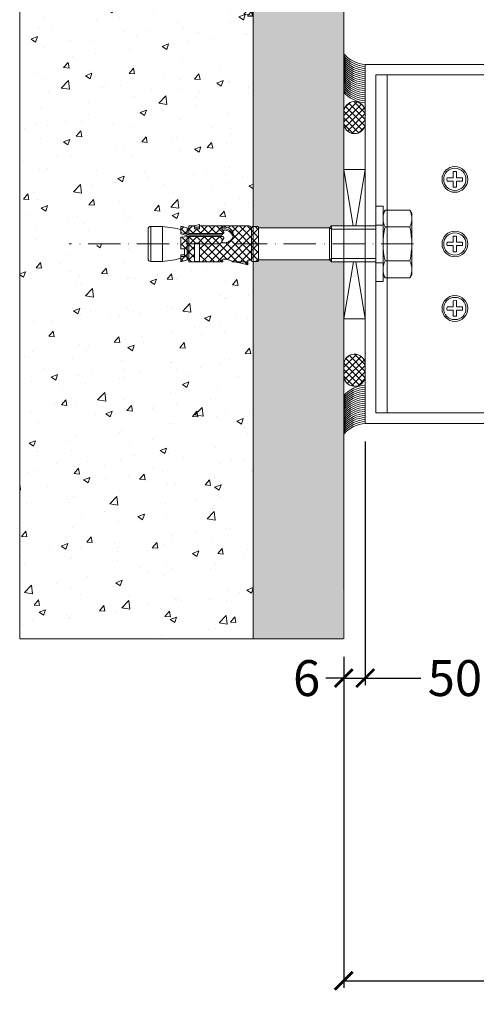
# Model space of a CAD drawing. Units: millimetres. Extents: x 1246 to 8243, y 710 to 5996.
# Drawn here: x 1733 to 1860, y 953 to 1228 of the extents above; entities that cross this region are included whole.
import ezdxf

# ---------------------------------------------------------------- set-up
doc = ezdxf.new("R2010")
doc.units = ezdxf.units.MM
doc.linetypes.add('ACAD_ISO10W100', pattern=[18, 12, -3, 0, -3])
doc.linetypes.add('AUSGEZOGEN', pattern=[0])
doc.layers.get('Defpoints').update_dxf_attribs({"lineweight": 0})
doc.layers.add('0S-Center-line', color=1, linetype='ACAD_ISO10W100', lineweight=0)
doc.layers.add('cotas', color=1, linetype='Continuous')
doc.dimstyles.new('Lucas 1_1 arq', dxfattribs={"dimtxt": 10, "dimasz": 5, "dimexe": 2, "dimexo": 5, "dimgap": 2, "dimtad": 0, "dimdec": 0, "dimzin": 0, "dimdsep": 46, "dimtxsty": 'Standard', "dimblk": 'ARCHTICK', "dimcen": 0.09, "dimclrd": 1, "dimclre": 1, "dimclrt": 1, "dimadec": 0, "dimazin": 0, "dimtfac": 1, "dimtdec": 0, "dimtofl": 0, "dimtmove": 0, "dimatfit": 3, "dimldrblk": 'ARCHTICK', "dimfxl": 1, "dimtfillclr": 256, "dimtolj": 1, "dimtzin": 0, "dimarcsym": 0})
pattern_1 = [(50, (91.958, -3273.837), (3.6436934, -0.3187817), [0.381, -4.191]), (355, (91.958, -3273.837), (-0.7048684, 3.821137), [0.3048, -3.3528117]), (100.451445, (92.2617, -3273.8637), (2.938825, 3.502355), [0.3238002, -3.561805]), (46.1842, (91.958, -3272.821), (5.421581, -0.8408466), [0.5715, -6.2865]), (96.63556, (92.41, -3272.891), (4.7480827, 4.9485225), [0.4857005, -5.342712]), (351.18415, (91.958, -3272.821), (4.748083, 4.9485225), [0.4571993, -5.0291946]), (21, (92.466, -3273.075), (3.0322878, -2.045304), [0.381, -4.191]), (326, (92.466, -3273.075), (1.2360406, 3.6837593), [0.3048, -3.3528]), (71.451445, (92.7188, -3273.2456), (4.2683284, 1.6384554), [0.3238002, -3.5617988]), (37.5, (91.9581, -3273.8371), (0.06177207, 1.69110078), [0, -3.31216, 0, -3.4036, 0, -3.3655]), (7.5, (91.958, -3273.8371), (1.33639325, 2.0036115), [0, -1.94056, 0, -3.23596, 0, -1.2827]), (327.5, (90.8252, -3273.8371), (2.7118119, -0.11457488), [0, -1.27, 0, -3.9624, 0, -5.2578]), (317.5, (90.3172, -3273.837), (2.9625836, 0.5085298), [0, -1.651, 0, -2.63144, 0, -3.7338])]

# ---------------------------------------------------------------- blocks, each defined once
blk = doc.blocks.new('_ArchTick')
at = {"color": 0, "linetype": 'ByBlock', "lineweight": 0, "const_width": 0.15}
blk.add_lwpolyline([(-0.5, -0.5), (0.5, 0.5)], dxfattribs=at)
blk = doc.blocks.new('*D263')
at = {"color": 1, "linetype": 'Continuous', "lineweight": -2}
for p, q in [((1822.87, 1280.08), (1822.87, 1326.37)), ((2237.49, 1220.08), (2237.49, 1326.37)), ((1822.87, 1324.37), (2014.85, 1324.37)), ((2237.49, 1324.37), (2045.52, 1324.37))]:
    blk.add_line(p, q, dxfattribs=at)
at = {"layer": 'Defpoints', "color": 0}
for p in [(2237.49, 1324.37), (1822.87, 1275.08), (2237.49, 1215.08)]:
    blk.add_point(p, dxfattribs=at)
at = {"color": 1, "lineweight": -2, "xscale": 5, "yscale": 5, "zscale": 5, "rotation": 180}
blk.add_blockref('_ArchTick', (1822.87, 1324.37), dxfattribs=at)
at = {"color": 1, "lineweight": -2, "xscale": 5, "yscale": 5, "zscale": 5}
blk.add_blockref('_ArchTick', (2237.49, 1324.37), dxfattribs=at)
at = {"color": 1, "lineweight": 0, "insert": (2030.18, 1324.37), "char_height": 10, "attachment_point": 5}
blk.add_mtext('\\A1;775', dxfattribs=at)
blk = doc.blocks.new('B14163719424012012_0000001')
at = {"lineweight": 0}
for p, q in [((-48.02, 5.8), (-51.49, 5)), ((-48.02, 4.5), (-48.02, 5.8)), ((-75.75, 4.1), (-75.75, -4.1)), ((-74.95, -4.9), (-74.95, 4.9)), ((-74.95, 4.9), (-71.75, 4.9)), ((-68.35, 4.44), (-71.75, 4.9)), ((-71.75, 4.9), (-71.75, -4.9)), ((-66.65, 3.98), (-68.35, 4.44)), ((-64.4, 4.29), (-66.65, 5)), ((-66.65, 5), (-66.65, 3.02)), ((-65.65, 3.52), (-66.65, 3.52)), ((-66.65, 3.02), (-65.65, 3.02)), ((-65.65, 1.32), (-65.65, 3.52)), ((-64.9, -2.01), (-64.9, 4.45)), ((-64.4, 5), (-64.4, -2.05)), ((-55.19, 5), (-64.4, 5)), ((-62.8, -0.24), (-62.8, 4.88)), ((-62.8, 4.88), (-61.4, 4.88)), ((-61.4, 4.88), (-61.4, -0.24)), ((-52.22, 5), (-48.02, 5)), ((-48.02, 4.5), (-47.04, 4.5)), ((-47, -4.67), (-47, 4.67)), ((-47, 4.25), (-47, -4.25)), ((-46.8, 4.88), (-45.2, 4.88)), ((-45, 4.67), (-45, -4.67)), ((-45, -4.64), (-45, 4.64)), ((-66.65, -1.86), (-66.65, 1.32)), ((-66.65, 1.32), (-65.65, 1.32)), ((-64.4, -2.05), (-66.65, -1.86)), ((-66.65, -2.77), (-64.49, -2.19)), ((-64.4, -2.56), (-66.65, -3.17)), ((-64.9, -2.7), (-64.9, -4.45)), ((-54.95, -2.05), (-64.4, -2.05)), ((-64.4, -5), (-64.4, -2.56)), ((-55.31, -2.56), (-64.4, -2.56)), ((-64.31, -2.17), (-55.65, -2.17)), ((-61.4, -0.24), (-62.8, -0.24)), ((-55.06, -1.05), (-55.11, -1)), ((-71.75, -4.9), (-74.95, -4.9)), ((-71.75, -4.9), (-68.35, -4.44)), ((-68.35, -4.44), (-66.65, -3.98)), ((-66.65, -4.84), (-66.65, -2.77)), ((-66.13, -4.84), (-66.65, -4.84)), ((-64.4, -4.29), (-66.13, -4.84)), ((-64.4, -2.92), (-55, -2.92)), ((-62.8, -5), (-64.4, -5)), ((-61.4, -4.21), (-62.8, -4.21)), ((-62.8, -4.21), (-62.8, -5)), ((-62.8, -4.64), (-61.4, -4.64)), ((-61.4, -5.4), (-62.8, -5)), ((-61.4, -5), (-61.4, -4.21)), ((-47.75, -5), (-61.4, -5)), ((-61.4, -5), (-61.4, -5.4)), ((-45.2, -4.88), (-46.8, -4.88))]:
    blk.add_line(p, q, dxfattribs=at)
for centre, radius, start, end in [((-74.95, 4.1), 0.8, 90, 180), ((-55.01, 4.48), 0.208, 104.2402, 196.8707), ((-54.87, 4.7), 0.437, 219.0489, 273.0558), ((-55.16, 4.79), 0.213, 0.187, 100.3125), ((-55.09, 4.83), 0.148, 278.5319, 344.6956), ((-54.64, 9.69), 5.43, 267.8065, 287.0644), ((-53.57, 6.28), 1.86, 286.179, 316.4563), ((-47.75, 4.25), 0.75, 0, 19.4712), ((-46.8, 4.67), 0.2, 90, 180), ((-45.2, 4.67), 0.2, 0, 90), ((-64.31, -2.87), 0.7, 90, 105), ((-55.71, -2.57), 0.406, 0.8856, 94.6719), ((-55.37, -2.96), 0.399, 5.1675, 92.7042), ((-54.82, -0.71), 0.419, 82.1235, 234.241), ((-56.9, -2.8), 2.53, 27.7499, 43.5796), ((-55, -1.71), 0.351, 276.9736, 14.4637), ((-54.52, -1.19), 2.61, 261.0401, 340.7767), ((-54.6, -3.02), 2.72, 20.7755, 93.4206), ((-54.48, -1.65), 2.54, 265.0331, 345.1321), ((-54.14, -2.46), 2.13, 277.5405, 11.1227), ((-74.95, -4.1), 0.8, 180, 270), ((-54.78, -4.25), 0.434, 145.657, 281.4156), ((-56.75, -2.3), 2.34, 313.2673, 332.8086), ((-54.74, -3.63), 0.552, 223.4429, 274.5468), ((-55.02, -3.28), 0.365, 346.5755, 87.2764), ((-54.81, -0.33), 4.35, 271.5401, 282.6406), ((-47.75, -4.25), 0.75, 270, 0), ((-46.8, -4.67), 0.2, 180, 270), ((-45.2, -4.67), 0.2, 270, 0)]:
    blk.add_arc(centre, radius, start, end, dxfattribs=at)
blk = doc.blocks.new('B14163719424012012_0000002')
at = {"lineweight": 0}
for p, q in [((-48.03, 5.8), (-54.16, -0.33)), ((-48.02, 5.8), (-51.49, 5)), ((-48.02, 5.05), (-48.63, 5.66)), ((-48.02, 4.5), (-48.02, 5.8)), ((-64.4, 4.29), (-66.65, 5)), ((-66.65, 5), (-66.65, 3.52)), ((-66, 4.8), (-66.65, 4.15)), ((-62.8, 0.74), (-66.65, 4.59)), ((-62.8, 3.76), (-66.65, -0.09)), ((-66.65, 3.52), (-65.65, 3.52)), ((-63.68, 5), (-65.65, 3.03)), ((-65.65, 3.52), (-65.65, 1.32)), ((-57.33, 5), (-64.4, 5)), ((-64.4, 5), (-64.4, 4.29)), ((-62.8, 2.86), (-64.4, 4.46)), ((-62.7, 4.88), (-62.82, 5)), ((-61.4, 4.88), (-62.8, 4.88)), ((-62.8, 4.88), (-62.8, -0.24)), ((-55.19, 5), (-62.25, -2.05)), ((-61.56, 5), (-61.68, 4.88)), ((-57.31, 5), (-61.4, 0.91)), ((-59.44, 5), (-61.4, 3.04)), ((-61.4, -0.24), (-61.4, 4.88)), ((-55.77, -2.05), (-61.4, 3.58)), ((-55.19, -0.51), (-60.7, 5)), ((-53.74, 4.34), (-60.13, -2.05)), ((-48.58, -5), (-58.58, 5)), ((-50.79, 5.16), (-58, -2.05)), ((-55.19, 5), (-57.33, 5)), ((-47.02, -4.43), (-56.46, 5)), ((-45, -4.34), (-53.68, 4.34)), ((-47.21, 4.5), (-52.74, -1.03)), ((-51.49, 5), (-52.22, 5)), ((-45, -2.21), (-52.21, 5)), ((-45, 4.59), (-52.01, -2.43)), ((-45, -0.09), (-50.35, 5.26)), ((-47.04, 4.5), (-48.02, 4.5)), ((-45, 2.03), (-47.47, 4.5)), ((-46.84, 4.87), (-47, 4.71)), ((-47, 4.67), (-47, 4.25)), ((-45.2, 4.88), (-46.8, 4.88)), ((-45, 4.15), (-45.73, 4.88)), ((-45, -4.67), (-45, 4.67)), ((-65.65, 1.32), (-66.65, 1.32)), ((-66.65, 1.32), (-66.65, -1.86)), ((-64.25, -2.05), (-66.65, 0.34)), ((-62.8, 1.64), (-66.32, -1.89)), ((-62.13, -2.05), (-65.65, 1.46)), ((-57.89, -2.05), (-61.4, 1.46)), ((-45, 2.46), (-52.46, -5)), ((-45, 0.34), (-50.34, -5)), ((-66.56, -1.87), (-66.65, -1.78)), ((-66.65, -1.86), (-64.4, -2.05)), ((-64.4, -2.56), (-66.65, -3.17)), ((-65.05, -2.74), (-66.65, -4.34)), ((-64.4, -2.05), (-54.95, -2.05)), ((-64.4, -2.92), (-64.4, -2.56)), ((-62.56, -0.24), (-64.37, -2.05)), ((-62.8, -0.24), (-61.4, -0.24)), ((-60.01, -2.05), (-61.82, -0.24)), ((-54.98, -1.15), (-55.88, -2.05)), ((-45, -1.78), (-48.22, -5)), ((-66.65, -3.17), (-66.65, -4.84)), ((-65.81, -4.74), (-66.65, -3.9)), ((-66.65, -4.84), (-66.13, -4.84)), ((-66.13, -4.84), (-64.4, -4.29)), ((-63.43, -5), (-65.55, -2.87)), ((-63.11, -2.92), (-64.52, -4.33)), ((-55, -2.92), (-64.4, -2.92)), ((-64.4, -4.29), (-64.4, -5)), ((-64.4, -5), (-62.8, -5)), ((-62.09, -4.21), (-63.39, -2.92)), ((-62.8, -4.73), (-63.07, -5)), ((-62.8, -5), (-62.8, -4.21)), ((-62.8, -4.21), (-61.4, -4.21)), ((-60.99, -2.92), (-62.29, -4.21)), ((-61.4, -4.21), (-61.4, -5)), ((-61.31, -5), (-61.4, -4.91)), ((-61.4, -5), (-47.75, -5)), ((-59.19, -5), (-61.26, -2.92)), ((-58.87, -2.92), (-60.95, -5)), ((-57.06, -5), (-59.14, -2.92)), ((-56.75, -2.92), (-58.83, -5)), ((-54.94, -5), (-57.02, -2.92)), ((-54.75, -3.04), (-56.71, -5)), ((-54.68, -3.14), (-54.87, -2.95)), ((-54.22, -4.64), (-54.59, -5)), ((-52.82, -5), (-53.37, -4.45)), ((-50.7, -5), (-52.25, -3.45)), ((-47, -4.25), (-47, -4.67)), ((-46.58, -4.87), (-47, -4.46)), ((-46.8, -4.87), (-45.2, -4.87)), ((-45, -3.9), (-45.98, -4.87))]:
    blk.add_line(p, q, dxfattribs=at)
for centre, radius, start, end in [((-55.02, 4.48), 0.206, 160.2867, 197.2355), ((-55.01, 4.48), 0.208, 104.2402, 160.3689), ((-54.87, 4.7), 0.437, 219.1095, 269.6317), ((-55.16, 4.79), 0.213, 0.187, 100.3125), ((-55.09, 4.83), 0.148, 278.5319, 344.6956), ((-54.63, 13.45), 9.2, 268.4944, 270.3691), ((-54.64, 9.66), 5.41, 270.6702, 287.1016), ((-53.57, 6.28), 1.86, 286.179, 316.4563), ((-47.75, 4.25), 0.75, 359.9991, 19.4716), ((-46.8, 4.67), 0.2, 90, 180), ((-45.2, 4.67), 0.2, 0, 90), ((-54.82, -0.71), 0.416, 81.7876, 229.9145), ((-56.88, -2.79), 2.51, 27.7174, 44.4789), ((-55, -1.71), 0.351, 276.9736, 14.4637), ((-54.6, -3.02), 2.72, 81.5997, 93.4206), ((-54.6, -3.02), 2.72, 60.9399, 81.5997), ((-54.6, -3.02), 2.72, 20.7755, 60.9399), ((-54.15, -2.46), 2.14, 342.1756, 11.0989), ((-54.76, -4.24), 0.452, 165.9174, 228.3291), ((-54.78, -4.25), 0.434, 145.6562, 164.4942), ((-56.75, -2.3), 2.34, 313.2669, 321.0707), ((-54.78, -4.25), 0.435, 229.8022, 281.3659), ((-55.01, -3.27), 0.348, 73.2605, 87.6003), ((-56.75, -2.3), 2.34, 321.0675, 332.8118), ((-55.02, -3.28), 0.365, 346.5755, 73.5844), ((-54.78, -0.57), 4.1, 271.2048, 282.9759), ((-54.14, -2.46), 2.13, 277.5196, 324.3525), ((-54.16, -2.45), 2.15, 324.3703, 341.9906), ((-47.75, -4.25), 0.75, 270, 315), ((-47.75, -4.25), 0.75, 315, 360), ((-46.8, -4.67), 0.2, 180, 270), ((-45.2, -4.67), 0.2, 270.0609, 359.9391)]:
    blk.add_arc(centre, radius, start, end, dxfattribs=at)
blk = doc.blocks.new('FACE PARAFUSO')
at = {"color": 8, "linetype": 'AUSGEZOGEN', "lineweight": 0}
blk.add_lwpolyline([(2.22, 0.46), (0.48, 0.46), (0.48, 2.18), (-0.48, 2.2), (-0.48, 0.46), (-2.2, 0.46), (-2.22, -0.5), (-0.48, -0.5), (-0.48, -2.22), (-0.11, -2.26), (0.48, -2.22), (0.48, -0.5), (2.2, -0.5)], close=True, dxfattribs=at)
at = {"color": 8, "lineweight": 0}
for centre, radius in [((0, 0), 3.65), ((0, -0.01), 3.15)]:
    blk.add_circle(centre, radius, dxfattribs=at)
blk = doc.blocks.new('*D266')
at = {"color": 1, "linetype": 'Continuous', "lineweight": -2}
for p, q in [((1822.87, 1050.08), (1822.87, 957.89)), ((3278.72, 1050.08), (3278.72, 957.89)), ((1822.87, 959.89), (2545.46, 959.89)), ((3278.72, 959.89), (2556.13, 959.89))]:
    blk.add_line(p, q, dxfattribs=at)
at = {"layer": 'Defpoints', "color": 0}
for p in [(1822.87, 1055.08), (3278.72, 1055.08), (3278.72, 959.89)]:
    blk.add_point(p, dxfattribs=at)
at = {"color": 1, "lineweight": -2, "xscale": 5, "yscale": 5, "zscale": 5, "rotation": 180}
blk.add_blockref('_ArchTick', (1822.87, 959.89), dxfattribs=at)
at = {"color": 1, "lineweight": -2, "xscale": 5, "yscale": 5, "zscale": 5}
blk.add_blockref('_ArchTick', (3278.72, 959.89), dxfattribs=at)
at = {"color": 1, "lineweight": 0, "insert": (2550.8, 959.89), "char_height": 10, "attachment_point": 5}
blk.add_mtext('\\A1;L', dxfattribs=at)
blk = doc.blocks.new('*D267')
at = {"color": 1, "lineweight": -2}
for p, q in [((1828.87, 1110.08), (1828.87, 1042.18)), ((1822.87, 1050.08), (1822.87, 1042.18)), ((1822.87, 1044.18), (1817.87, 1044.18)), ((1822.87, 1044.18), (1828.87, 1044.18))]:
    blk.add_line(p, q, dxfattribs=at)
at = {"layer": 'Defpoints', "color": 0}
for p in [(1828.87, 1115.08), (1822.87, 1055.08), (1828.87, 1044.18)]:
    blk.add_point(p, dxfattribs=at)
at = {"color": 1, "lineweight": -2, "xscale": 5, "yscale": 5, "zscale": 5, "rotation": 180}
blk.add_blockref('_ArchTick', (1822.87, 1044.18), dxfattribs=at)
at = {"color": 1, "lineweight": -2, "xscale": 5, "yscale": 5, "zscale": 5}
blk.add_blockref('_ArchTick', (1828.87, 1044.18), dxfattribs=at)
at = {"color": 1, "insert": (1812.54, 1044.18), "char_height": 10, "attachment_point": 5}
blk.add_mtext('\\A1;6', dxfattribs=at)
blk = doc.blocks.new('*D268')
at = {"color": 1, "lineweight": -2}
for p, q in [((1828.87, 1110.08), (1828.87, 1042.18)), ((1878.74, 1110.08), (1878.74, 1042.18)), ((1828.87, 1044.18), (1844.31, 1044.18)), ((1878.74, 1044.18), (1863.31, 1044.18))]:
    blk.add_line(p, q, dxfattribs=at)
at = {"layer": 'Defpoints', "color": 0}
for p in [(1828.87, 1115.08), (1878.74, 1115.08), (1878.74, 1044.18)]:
    blk.add_point(p, dxfattribs=at)
at = {"color": 1, "lineweight": -2, "xscale": 5, "yscale": 5, "zscale": 5, "rotation": 180}
blk.add_blockref('_ArchTick', (1828.87, 1044.18), dxfattribs=at)
at = {"color": 1, "lineweight": -2, "xscale": 5, "yscale": 5, "zscale": 5}
blk.add_blockref('_ArchTick', (1878.74, 1044.18), dxfattribs=at)
at = {"color": 1, "insert": (1853.81, 1044.18), "char_height": 10, "attachment_point": 5}
blk.add_mtext('\\A1;50', dxfattribs=at)

msp = doc.modelspace()

# ---------------------------------------------------------------- hatches: boundary and pattern name
at = {"lineweight": 0}
h = msp.add_hatch(dxfattribs=at)
h.set_pattern_fill('AR-CONC', color=8, scale=0.1)
h.set_pattern_definition([(50, (188.837, -3273.837), (18.218467, -1.59391), [1.905, -20.955]), (355, (188.837, -3273.837), (-3.52434, 19.105685), [1.524, -16.76406]), (100.45144, (190.356, -3273.97), (14.694125, 17.511775), [1.619, -17.809024]), (46.1842, (188.837, -3268.757), (27.1079, -4.20423), [2.8575, -31.4325]), (96.63556, (191.096, -3269.107), (23.74041, 24.74261), [2.4285, -26.71356]), (351.18415, (188.837, -3268.757), (23.74041, 24.74261), [2.286, -25.14597]), (21, (191.377, -3270.027), (15.16144, -10.22652), [1.905, -20.955]), (326, (191.377, -3270.027), (6.1802, 18.4188), [1.524, -16.764]), (71.45144, (192.64, -3270.88), (21.34164, 8.19228), [1.619, -17.808994]), (37.5, (188.8373, -3273.837), (0.30886, 8.455504), [0, -16.5608, 0, -17.018, 0, -16.8275]), (7.5, (188.837, -3273.837), (6.681966, 10.018057), [0, -9.7028, 0, -16.1798, 0, -6.4135]), (327.5, (183.173, -3273.837), (13.5590595, -0.572874), [0, -6.35, 0, -19.812, 0, -26.289]), (317.5, (180.633, -3273.837), (14.812918, 2.54265), [0, -8.255, 0, -13.1572, 0, -18.669])])
h.paths.add_polyline_path([(1732.694, 1275.079), (1797.694, 1275.079), (1797.694, 1239.541), (1797.55, 1239.397), (1797.55, 1236.485), (1797.603, 1170.079), (1782.777, 1170.079), (1782.777, 1170.479), (1781.377, 1170.079), (1754.177, 1170.079), (1751.29, 1165.079), (1754.177, 1160.079), (1754.177, 1165.079), (1768.427, 1165.079), (1768.427, 1160.979, 0.4142136), (1769.227, 1160.179), (1772.427, 1160.179), (1775.827, 1160.641), (1777.395, 1161.061), (1777.527, 1160.929), (1777.527, 1160.079), (1779.777, 1160.789), (1779.777, 1160.079), (1786.842, 1160.079), (1789.09, 1160.1, 0.4177136), (1789.061, 1160.809, -0.0145851), (1789.597, 1160.822, -0.0389203), (1790.438, 1160.746), (1790.473, 1160.711), (1790.498, 1160.736, -0.0339061), (1791.212, 1160.557, -0.1214707), (1791.96, 1160.076), (1791.963, 1160.079), (1792.692, 1160.079), (1796.157, 1159.279), (1796.157, 1160.579), (1797.177, 1160.579), (1797.177, 1160.204), (1797.694, 1160.204), (1797.694, 1055.079), (1732.694, 1055.079)])
edge = h.paths.add_edge_path(flags=16)
edge.add_arc((1772.175, 1236.84), 1.343, 180, 270, ccw=False)
edge.add_line((1772.175, 1235.497), (1772.377, 1235.497))
edge.add_arc((1772.377, 1235.967), 0.47, 270, 360, ccw=False)
edge = h.paths.add_edge_path(flags=16)
edge.add_arc((1784.263, 1236.303), 1.343, 180, 259.612, ccw=False)
edge.add_line((1784.028, 1234.978), (1789.697, 1233.945))
edge.add_line((1789.697, 1233.945), (1789.76, 1234.61))
edge.add_line((1789.76, 1234.61), (1785.694, 1235.357))
edge.add_line((1785.694, 1235.357), (1785.694, 1236.504))
edge.add_line((1785.694, 1236.504), (1784.935, 1236.504))
edge.add_line((1784.935, 1236.504), (1784.935, 1235.497))
edge.add_line((1784.935, 1235.497), (1789.76, 1234.61))
edge.add_line((1789.76, 1234.61), (1789.697, 1233.945))
edge.add_line((1789.697, 1233.945), (1784.028, 1234.978))
edge.add_arc((1784.263, 1236.303), 1.343, 180, 259.612, ccw=False)
edge.add_line((1782.92, 1236.303), (1782.92, 1236.504))
edge.add_line((1782.92, 1236.504), (1782.873, 1236.504))
edge = h.paths.add_edge_path(flags=16)
edge.add_line((1778.891, 1238.183), (1770.832, 1239.19))
edge.add_line((1770.832, 1239.19), (1770.832, 1239.525))
edge.add_arc((1772.175, 1239.526), 1.343, 90, 180, ccw=False)
edge.add_line((1772.175, 1240.869), (1772.377, 1240.869))
edge.add_arc((1772.377, 1240.399), 0.47, 360, 90, ccw=False)
edge.add_line((1772.847, 1240.399), (1772.847, 1239.862))
edge.add_line((1772.847, 1239.862), (1774.861, 1239.862))
edge.add_line((1774.861, 1239.862), (1774.861, 1240.399))
edge.add_arc((1775.332, 1240.399), 0.47, 90, 180, ccw=False)
edge.add_line((1775.332, 1240.869), (1776.406, 1240.869))
edge.add_arc((1776.406, 1240.399), 0.47, 360, 90, ccw=False)
edge.add_line((1776.876, 1240.399), (1776.876, 1239.862))
edge.add_line((1776.876, 1239.862), (1778.891, 1239.862))
edge.add_line((1778.891, 1239.862), (1778.891, 1240.399))
edge.add_arc((1779.361, 1240.399), 0.47, 90, 180, ccw=False)
edge.add_line((1779.361, 1240.869), (1780.435, 1240.869))
edge.add_arc((1780.435, 1240.399), 0.47, 360, 90, ccw=False)
edge.add_line((1780.905, 1240.399), (1780.905, 1239.862))
edge.add_line((1780.905, 1239.862), (1782.92, 1239.862))
edge.add_line((1782.92, 1239.862), (1782.92, 1240.043))
edge.add_arc((1784.263, 1240.043), 1.343, 101.674, 180, ccw=False)
edge.add_line((1783.995, 1241.36), (1789.701, 1242.541))
edge.add_line((1789.701, 1242.541), (1789.822, 1241.883))
edge.add_line((1789.822, 1241.883), (1784.935, 1240.869))
edge.add_line((1784.935, 1240.869), (1784.935, 1239.862))
edge.add_line((1784.935, 1239.862), (1785.694, 1239.862))
edge.add_line((1785.694, 1239.862), (1785.694, 1241.027))
edge.add_line((1785.694, 1241.027), (1789.822, 1241.883))
edge.add_line((1789.822, 1241.883), (1789.701, 1242.541))
edge.add_line((1789.701, 1242.541), (1783.995, 1241.36))
edge.add_arc((1784.263, 1240.043), 1.343, 101.674, 180, ccw=False)
edge.add_line((1782.878, 1239.862), (1780.905, 1239.862))
edge.add_line((1780.905, 1239.862), (1780.905, 1240.399))
edge.add_arc((1780.435, 1240.399), 0.47, 360, 90, ccw=False)
edge.add_line((1780.435, 1240.869), (1779.361, 1240.869))
edge.add_arc((1779.361, 1240.399), 0.47, 90, 180, ccw=False)
edge.add_line((1778.891, 1240.399), (1778.891, 1239.862))
edge.add_line((1778.891, 1239.862), (1776.876, 1239.862))
edge.add_line((1776.876, 1239.862), (1776.876, 1240.399))
edge.add_arc((1776.406, 1240.399), 0.47, 360, 90, ccw=False)
edge.add_line((1776.406, 1240.869), (1775.332, 1240.869))
edge.add_arc((1775.332, 1240.399), 0.47, 90, 180, ccw=False)
edge.add_line((1774.861, 1240.399), (1774.861, 1239.862))
edge.add_line((1774.861, 1239.862), (1772.847, 1239.862))
edge.add_line((1772.847, 1239.862), (1772.847, 1240.399))
edge.add_arc((1772.377, 1240.399), 0.47, 360, 90, ccw=False)
edge.add_arc((1772.175, 1239.526), 1.343, 90, 180, ccw=False)
edge.add_line((1770.832, 1239.525), (1770.832, 1239.19))
edge.add_line((1770.832, 1239.19), (1771.291, 1239.133))
edge.add_line((1771.291, 1239.133), (1771.291, 1238.993))
edge.add_line((1771.291, 1238.993), (1769.332, 1238.183))
edge.add_line((1769.332, 1238.183), (1770.801, 1237.623))
edge.add_line((1770.801, 1237.623), (1771.594, 1237.271))
edge.add_line((1771.594, 1237.271), (1778.891, 1238.183))
h.paths.add_polyline_path([(1771.221, 1238.183), (1771.174, 1238.183), (1771.221, 1238.323)], flags=0)
h.paths.add_polyline_path([(1772.34, 1237.554), (1772.34, 1238.113), (1772.41, 1238.183), (1772.41, 1238.253), (1772.41, 1238.532), (1772.48, 1238.952), (1772.48, 1238.602), (1772.41, 1238.532), (1772.41, 1238.253), (1772.398, 1238.171), (1772.34, 1238.113), (1772.34, 1237.763), (1772.201, 1237.624), (1772.201, 1237.413)], flags=0)
h.paths.add_polyline_path([(1772.76, 1237.693), (1772.76, 1237.483), (1772.62, 1237.343), (1772.62, 1237.553)], flags=0)
h.paths.add_polyline_path([(1773.81, 1237.623), (1773.81, 1237.903), (1773.88, 1237.973), (1773.88, 1238.043), (1773.88, 1238.323), (1773.949, 1238.742), (1773.949, 1238.393), (1773.88, 1238.323), (1773.88, 1238.043)], flags=0)
h.paths.add_polyline_path([(1774.159, 1237.592), (1774.159, 1237.903), (1774.229, 1238.113), (1774.229, 1238.463), (1774.299, 1238.757), (1774.299, 1238.602), (1774.229, 1238.463), (1774.229, 1238.113)], flags=0)
h.paths.add_polyline_path([(1774.509, 1237.693), (1774.509, 1237.973), (1774.579, 1238.043), (1774.579, 1238.323), (1774.649, 1238.713), (1774.649, 1238.532), (1774.579, 1238.463), (1774.579, 1238.323), (1774.579, 1238.043)], flags=0)
h.paths.add_polyline_path([(1775.419, 1238.323), (1775.489, 1238.608), (1775.489, 1238.463), (1775.419, 1238.323), (1775.419, 1238.043), (1775.349, 1237.74), (1775.349, 1237.903), (1775.419, 1237.973), (1775.419, 1238.043)], flags=0)
h.paths.add_polyline_path([(1775.769, 1238.463), (1775.769, 1238.532), (1775.783, 1238.56)], flags=0)
h.paths.add_polyline_path([(1776.119, 1238.323), (1776.119, 1238.463), (1776.165, 1238.509)], flags=0)
h = msp.add_hatch(dxfattribs=at)
h.set_pattern_fill('AR-CONC', color=8, scale=0.02)
h.set_pattern_definition(pattern_1)
h.paths.add_polyline_path([(1797.694, 1275.079), (1822.873, 1275.079), (1822.873, 1201.748, 0.0058255), (1822.873, 1201.678), (1822.873, 1198.828, 0.0058255), (1822.873, 1198.758), (1822.873, 1170.079), (1819.439, 1170.079), (1818.889, 1169.529), (1799.177, 1169.529), (1799.177, 1169.754, 0), (1799.177, 1169.754, 0.4135915), (1798.977, 1169.954), (1798.201, 1169.954), (1797.694, 1169.954)])
at = {"linetype": 'Continuous', "lineweight": 0}
h = msp.add_hatch(dxfattribs=at)
h.set_pattern_fill('ANSI37', color=2, scale=0.4054, angle=270)
h.set_pattern_definition([(315, (-1511.3095, 5557.4306), (0.91014838, 0.91014838), []), (45, (-1511.3095, 5557.4306), (-0.91014838, 0.91014838), [])])
h.paths.add_polyline_path([(1828.873, 1202.004), (1828.873, 1198.502, -0.2900754), (1826.895, 1195.962, 0.1108108), (1826.766, 1195.919, -0.5000092), (1822.873, 1198.747), (1822.873, 1201.759, -0.9453913)])
at = {"lineweight": 0}
h = msp.add_hatch(dxfattribs=at)
h.set_pattern_fill('AR-CONC', color=8, scale=0.02)
h.set_pattern_definition(pattern_1)
h.paths.add_polyline_path([(1797.694, 1055.079), (1797.694, 1160.204), (1798.452, 1160.204), (1799.177, 1160.629), (1818.889, 1160.629), (1819.439, 1160.079), (1822.873, 1160.079), (1822.694, 1055.079)])
at = {"linetype": 'Continuous', "lineweight": 0}
h = msp.add_hatch(dxfattribs=at)
h.set_pattern_fill('ANSI37', color=2, scale=0.4054, angle=270)
h.set_pattern_definition([(315, (-1511.3095, 5607.4306), (0.91014838, 0.91014838), []), (45, (-1511.3095, 5607.4306), (-0.91014838, 0.91014838), [])])
h.paths.add_polyline_path([(1828.873, 1128.154), (1828.873, 1131.656, 0.2900754), (1826.895, 1134.195, -0.1108108), (1826.766, 1134.238, 0.5000092), (1822.873, 1131.411), (1822.873, 1128.399, 0.9453913)])

# ---------------------------------------------------------------- linework, layer by layer
at = {"color": 8, "lineweight": 0}
for p, q in [((1732.694, 1055.079), (1732.694, 1275.079)), ((1797.694, 1055.079), (1797.694, 1275.079)), ((1822.873, 1055.079), (1822.873, 1275.079)), ((1834.939, 1118.024), (1834.939, 1212.134)), ((1831.818, 1160.079), (1819.439, 1160.079)), ((1822.694, 1055.079), (1732.694, 1055.079))]:
    msp.add_line(p, q, dxfattribs=at)
at = {"color": 7, "linetype": 'Continuous', "lineweight": 0}
for p, q in [((1822.88, 1185.786), (1825.543, 1170.079)), ((1826.209, 1170.079), (1828.88, 1185.786)), ((1822.873, 1144.207), (1825.553, 1160.079)), ((1826.198, 1160.079), (1828.873, 1144.207))]:
    msp.add_line(p, q, dxfattribs=at)
at = {"color": 8, "linetype": 'Continuous', "lineweight": 0}
for p, q in [((1833.818, 1173.579), (1834.366, 1174.529)), ((1833.818, 1156.579), (1833.818, 1173.579)), ((1834.366, 1174.529), (1841.269, 1174.529)), ((1831.818, 1170.329), (1833.818, 1170.329)), ((1841.269, 1169.804), (1834.366, 1169.804)), ((1841.269, 1160.354), (1834.366, 1160.354)), ((1833.818, 1159.829), (1831.818, 1159.829)), ((1834.366, 1155.629), (1833.818, 1156.579)), ((1841.269, 1155.629), (1834.366, 1155.629))]:
    msp.add_line(p, q, dxfattribs=at)
at = {"color": 3, "lineweight": 0}
for points in [[(1878.742, 1115.079), (1828.873, 1115.079), (1828.873, 1215.079), (1878.742, 1215.079)], [(1875.797, 1118.024), (1831.818, 1118.024), (1831.818, 1212.134), (1875.797, 1212.134)]]:
    msp.add_lwpolyline(points, close=True, dxfattribs=at)
at = {"color": 8, "lineweight": 0}
for points in [[(1831.818, 1212.134), (1834.939, 1212.134), (1834.939, 1118.024), (1831.818, 1118.024)], [(1834.939, 1118.024), (1872.675, 1118.024), (1872.675, 1212.134), (1834.939, 1212.134)], [(1799.177, 1169.529), (1818.889, 1169.529), (1818.889, 1160.629), (1799.177, 1160.629)]]:
    msp.add_lwpolyline(points, close=True, dxfattribs=at)
at = {"color": 2, "linetype": 'Continuous', "lineweight": 0}
for points in [[(1822.873, 1198.839), (1822.873, 1201.667, -0.9599889), (1828.873, 1202.004), (1828.873, 1198.502, -0.9599889)], [(1822.873, 1131.319), (1822.873, 1128.491, 0.9599889), (1828.873, 1128.154), (1828.873, 1131.656, 0.9599889)]]:
    msp.add_lwpolyline(points, format="xyb", close=True, dxfattribs=at)
at = {"color": 7, "linetype": 'Continuous', "lineweight": 0}
for points in [[(1822.876, 1170.079), (1822.88, 1185.786), (1828.88, 1185.786), (1828.876, 1170.079)], [(1828.876, 1160.079), (1828.873, 1144.207), (1822.873, 1144.207), (1822.876, 1160.079)]]:
    msp.add_lwpolyline(points, dxfattribs=at)
at = {"color": 8, "linetype": 'Continuous', "lineweight": 0}
for points in [[(1833.818, 1156.579), (1833.818, 1154.579), (1831.818, 1154.579), (1831.818, 1175.579), (1833.818, 1175.579), (1833.818, 1173.579)], [(1819.439, 1170.079), (1818.889, 1169.529), (1819.439, 1169.159), (1831.818, 1169.159)], [(1831.818, 1170.079), (1819.439, 1170.079), (1819.439, 1160.079), (1818.889, 1160.629), (1819.439, 1160.999), (1831.818, 1160.999)]]:
    msp.add_lwpolyline(points, dxfattribs=at)
msp.add_lwpolyline([(1834.366, 1155.629, -0.232162), (1834.366, 1160.354, -0.116081), (1834.366, 1169.804, -0.232162), (1834.366, 1174.529)], format="xyb", dxfattribs=at)
msp.add_lwpolyline([(1841.269, 1169.804, -0.116081), (1841.269, 1160.354, -0.232162), (1841.269, 1155.629), (1841.818, 1156.579), (1841.818, 1173.579), (1841.269, 1174.529, -0.232162)], format="xyb", close=True, dxfattribs=at)
at = {"layer": '0S-Center-line', "lineweight": 0, "ltscale": 0.75}
msp.add_line((1842.334, 1165.079), (1746.44, 1165.079), dxfattribs=at)
at = {"layer": 'cotas', "color": 4, "linetype": 'Continuous', "lineweight": 0}
for centre, start, end in [((1829.314, 1223.511), 220.28513, 267.00378), ((1829.314, 1222.949), 220.28513, 267.00378), ((1829.314, 1222.386), 220.28513, 267.00378), ((1829.314, 1221.824), 220.28513, 267.00378), ((1829.314, 1221.261), 220.28513, 267.00378), ((1829.314, 1220.699), 220.28513, 267.00378), ((1829.314, 1220.137), 220.28513, 267.00378), ((1829.314, 1219.574), 220.28513, 267.00378), ((1829.314, 1219.012), 220.28513, 267.00378), ((1829.314, 1218.449), 220.28513, 267.00378), ((1829.314, 1217.887), 220.28513, 267.00378), ((1829.314, 1217.325), 220.28513, 267.00378), ((1829.314, 1216.762), 220.28513, 267.00378), ((1829.314, 1216.2), 220.28513, 267.00378), ((1829.314, 1215.638), 220.28513, 267.00378), ((1829.314, 1215.075), 220.28513, 267.00378), ((1829.314, 1214.513), 220.28513, 267.00378), ((1829.314, 1213.95), 220.28513, 267.00378), ((1829.314, 1213.388), 220.28513, 267.00378), ((1829.314, 1212.826), 220.28513, 267.00378), ((1829.314, 1117.332), 92.99622, 139.71487), ((1829.314, 1116.77), 92.99622, 139.71487), ((1829.314, 1116.207), 92.99622, 139.71487), ((1829.314, 1115.645), 92.99622, 139.71487), ((1829.314, 1115.082), 92.99622, 139.71487), ((1829.314, 1114.52), 92.99622, 139.71487), ((1829.314, 1113.958), 92.99622, 139.71487), ((1829.314, 1113.395), 92.99622, 139.71487), ((1829.314, 1112.833), 92.99622, 139.71487), ((1829.314, 1112.271), 92.99622, 139.71487), ((1829.314, 1111.708), 92.99622, 139.71487), ((1829.314, 1111.146), 92.99622, 139.71487), ((1829.314, 1110.583), 92.99622, 139.71487), ((1829.314, 1110.021), 92.99622, 139.71487), ((1829.314, 1109.459), 92.99622, 139.71487), ((1829.314, 1108.896), 92.99622, 139.71487), ((1829.314, 1108.334), 92.99622, 139.71487), ((1829.314, 1107.771), 92.99622, 139.71487), ((1829.314, 1107.209), 92.99622, 139.71487), ((1829.314, 1106.647), 92.99622, 139.71487)]:
    msp.add_arc(centre, 8.444, start, end, dxfattribs=at)

# ---------------------------------------------------------------- block references
at = {"color": 1, "lineweight": 0, "yscale": 0.9816753926701618, "zscale": 0.9816753926701618, "rotation": -90.00000000000001}
for p, xscale in [((1853.807, 1183.049), 0.9816753926701618), ((1853.807, 1165.077), -0.9816753926701618), ((1853.807, 1147.105), -0.9816753926701618)]:
    msp.add_blockref('FACE PARAFUSO', p, dxfattribs=dict(at, xscale=xscale))
at = {"color": 8, "lineweight": 0, "xscale": -1, "rotation": 180}
for name in ['B14163719424012012_0000001', 'B14163719424012012_0000002']:
    msp.add_blockref(name, (1844.177, 1165.079), dxfattribs=at)

# ---------------------------------------------------------------- dimensions: what is measured, and where the dimension line sits
at = {"color": 2, "linetype": 'Continuous', "lineweight": 0}
for base, p1, p2, text, picture, middle in [((2237.493, 1324.369), (1822.873, 1275.079), (2237.493, 1215.079), '775', '*D263', (2030.183, 1324.369)), ((3278.72, 959.893), (1822.873, 1055.079), (3278.72, 1055.079), 'L', '*D266', (2550.796, 959.893))]:
    dim = msp.add_linear_dim(base=base, p1=p1, p2=p2, text=text, dimstyle='Lucas 1_1 arq', dxfattribs=at)
    dim.commit()
    dim.dimension.update_dxf_attribs({"geometry": picture, "text_midpoint": middle})
dim = msp.add_linear_dim(base=(1828.873, 1044.18), p1=(1822.873, 1055.079), p2=(1828.873, 1115.079), dimstyle='Lucas 1_1 arq')
dim.commit()
dim.dimension.update_dxf_attribs({"geometry": '*D267', "text_midpoint": (1812.539, 1044.18), "dimtype": 160})
dim = msp.add_linear_dim(base=(1878.742, 1044.18), p1=(1828.873, 1115.079), p2=(1878.742, 1115.079), dimstyle='Lucas 1_1 arq', override={"dimtmove": 1})
dim.commit()
dim.dimension.update_dxf_attribs({"geometry": '*D268', "text_midpoint": (1853.807, 1044.18)})

doc.saveas('drawing.dxf')
